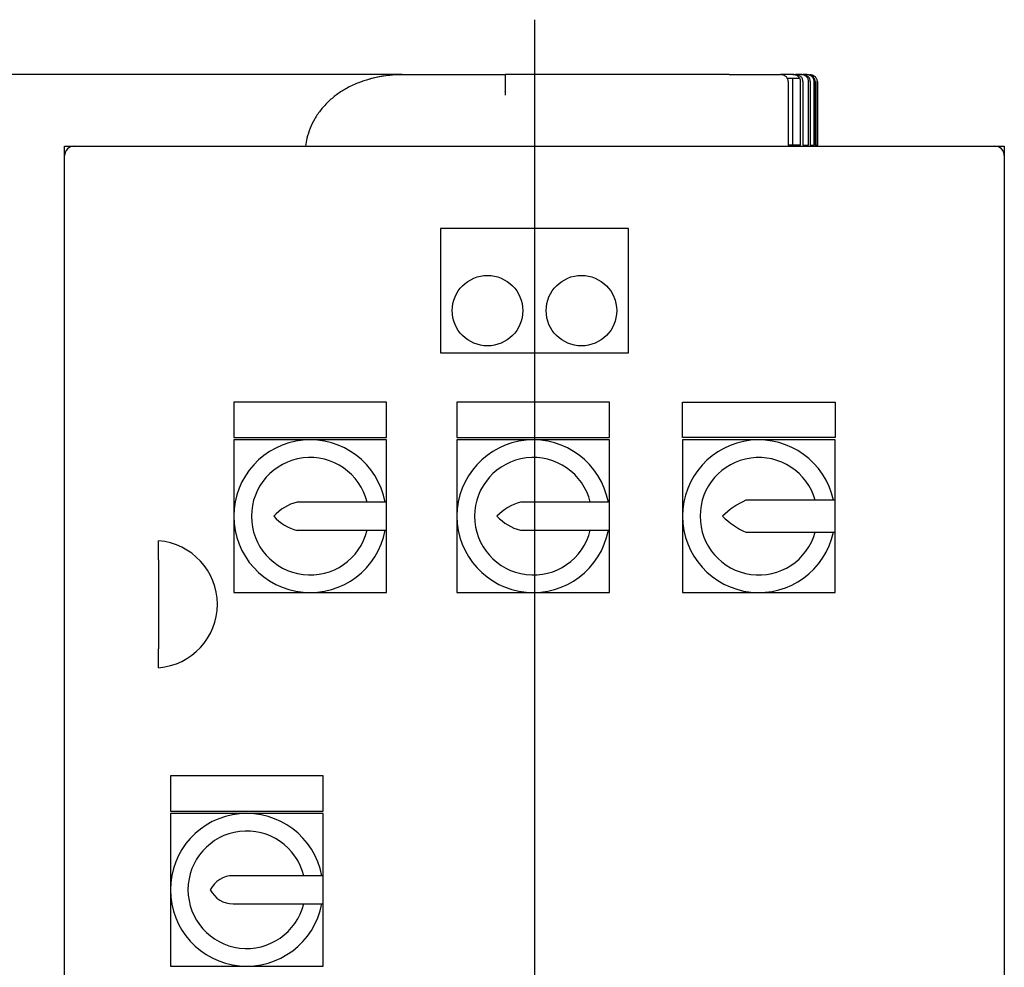
# Model space of a CAD drawing. Units: millimetres. Extents: x 154 to 6328, y 154 to 4415.
# Drawn here: x 1196 to 1615, y 1498 to 1901 of the extents above; entities that cross this region are included whole.
import ezdxf
from ezdxf.lldxf.tags import DXFTag

# ---------------------------------------------------------------- set-up
doc = ezdxf.new("R2010")
doc.units = ezdxf.units.MM
for name, color, linetype in [('12001', 7, 'Continuous'), ('43202-3-ISO', 7, 'Continuous'), ('Default', 7, 'Continuous'), ('HV4.055_4.075_4.', 7, 'Continuous')]:
    doc.layers.add(name, color=color, linetype=linetype)
doc.styles.add('SEACAD_seiso_ttf', font='AGENCYR.TTF')
tags = doc.linetypes.add('CENTER2', pattern=[28.575, 19.05, -3.175, 3.175, -3.175]).pattern_tags.tags
tags[10:11] = [DXFTag(74, 4), DXFTag(75, 0), DXFTag(340, '0'), DXFTag(46, 0.0), DXFTag(50, 0.0), DXFTag(44, 0.0), DXFTag(45, 0.0)]
tags[8:9] = [DXFTag(74, 4), DXFTag(75, 0), DXFTag(340, '0'), DXFTag(46, 0.0), DXFTag(50, 0.0), DXFTag(44, 0.0), DXFTag(45, 0.0)]
tags[6:7] = [DXFTag(74, 4), DXFTag(75, 0), DXFTag(340, '0'), DXFTag(46, 0.0), DXFTag(50, 0.0), DXFTag(44, 0.0), DXFTag(45, 0.0)]
tags[4:5] = [DXFTag(74, 4), DXFTag(75, 0), DXFTag(340, '0'), DXFTag(46, 0.0), DXFTag(50, 0.0), DXFTag(44, 0.0), DXFTag(45, 0.0)]
doc.dimstyles.new('ISO', dxfattribs={"dimtxt": 53.846154, "dimasz": 53.846154, "dimexe": 26.923077, "dimexo": 0, "dimgap": 26.923077, "dimtad": 1, "dimtxsty": 'SEACAD_seiso_ttf', "dimblk1": '_SE_FILLED', "dimblk2": '_SE_FILLED', "dimsah": 1, "dimcen": 26.923077, "dimadec": 0, "dimazin": 0, "dimtfac": 1, "dimtmove": 0, "dimatfit": 3, "dimfxl": 1, "dimtolj": 1, "dimarcsym": 0})

# ---------------------------------------------------------------- blocks, each defined once
blk = doc.blocks.new('SEANNOT_GROUP1')
at = {"layer": 'Default', "color": 7, "linetype": 'CENTER2'}
blk.add_line((1414.85, 1901.32), (1414.85, 563.62), dxfattribs=at)
blk = doc.blocks.new('SE')
at = {"layer": '12001', "color": 7, "linetype": 'Continuous'}
for p, q in [((1214.85, 1843.47), (1214.85, 1847.47)), ((1214.85, 1847.47), (1218.85, 1847.47)), ((1610.85, 1847.47), (1614.85, 1847.47)), ((1614.85, 1847.47), (1614.85, 1843.47))]:
    blk.add_line(p, q, dxfattribs=at)
at = {"layer": '43202-3-ISO', "color": 7, "linetype": 'Continuous'}
for p, q in [((1218.85, 1847.47), (1610.85, 1847.47)), ((1214.85, 1451.47), (1214.85, 1843.47)), ((1614.85, 1843.47), (1614.85, 1451.47)), ((1374.85, 1812.47), (1374.85, 1759.47)), ((1454.85, 1812.47), (1374.85, 1812.47)), ((1454.85, 1759.47), (1454.85, 1812.47)), ((1374.85, 1759.47), (1454.85, 1759.47)), ((1286.85, 1738.47), (1286.85, 1723.47)), ((1351.85, 1738.47), (1286.85, 1738.47)), ((1351.85, 1723.47), (1351.85, 1738.47)), ((1381.85, 1738.47), (1381.85, 1723.47)), ((1446.85, 1738.47), (1381.85, 1738.47)), ((1446.85, 1723.47), (1446.85, 1738.47)), ((1477.85, 1723.47), (1477.85, 1738.47)), ((1477.85, 1738.47), (1542.85, 1738.47)), ((1542.85, 1738.47), (1542.85, 1723.47)), ((1286.85, 1723.47), (1351.85, 1723.47)), ((1381.85, 1723.47), (1446.85, 1723.47)), ((1542.85, 1723.47), (1477.85, 1723.47)), ((1286.85, 1722.47), (1286.85, 1689.97)), ((1319.35, 1722.47), (1286.85, 1722.47)), ((1351.85, 1722.47), (1319.35, 1722.47)), ((1351.85, 1695.97), (1351.85, 1722.47)), ((1381.85, 1722.47), (1381.85, 1689.97)), ((1414.35, 1722.47), (1381.85, 1722.47)), ((1446.85, 1722.47), (1414.35, 1722.47)), ((1446.85, 1695.97), (1446.85, 1722.47)), ((1477.85, 1722.47), (1477.85, 1689.97)), ((1510.35, 1722.47), (1477.85, 1722.47)), ((1542.85, 1722.47), (1510.35, 1722.47)), ((1542.85, 1696.78), (1542.85, 1722.47)), ((1351.85, 1695.97), (1313.85, 1695.97)), ((1351.85, 1683.97), (1351.85, 1695.97)), ((1446.85, 1695.97), (1408.85, 1695.97)), ((1446.85, 1683.97), (1446.85, 1695.97)), ((1542.85, 1696.78), (1504.85, 1696.78)), ((1542.85, 1683.16), (1542.85, 1696.78)), ((1286.85, 1689.97), (1286.85, 1657.47)), ((1381.85, 1689.97), (1381.85, 1657.47)), ((1477.85, 1689.97), (1477.85, 1657.47)), ((1313.85, 1683.97), (1351.85, 1683.97)), ((1351.85, 1657.47), (1351.85, 1683.97)), ((1408.85, 1683.97), (1446.85, 1683.97)), ((1446.85, 1657.47), (1446.85, 1683.97)), ((1504.85, 1683.16), (1542.85, 1683.16)), ((1542.85, 1657.47), (1542.85, 1683.16)), ((1254.85, 1671.44), (1254.85, 1679.47)), ((1254.85, 1671.44), (1254.85, 1633.5)), ((1286.85, 1657.47), (1319.35, 1657.47)), ((1319.35, 1657.47), (1351.85, 1657.47)), ((1381.85, 1657.47), (1414.35, 1657.47)), ((1414.35, 1657.47), (1446.85, 1657.47)), ((1477.85, 1657.47), (1510.35, 1657.47)), ((1510.35, 1657.47), (1542.85, 1657.47)), ((1254.85, 1625.47), (1254.85, 1633.5)), ((1259.85, 1579.47), (1259.85, 1564.47)), ((1324.85, 1579.47), (1259.85, 1579.47)), ((1324.85, 1564.47), (1324.85, 1579.47)), ((1259.85, 1564.47), (1324.85, 1564.47)), ((1259.85, 1563.47), (1259.85, 1530.97)), ((1292.35, 1563.47), (1259.85, 1563.47)), ((1324.85, 1563.47), (1292.35, 1563.47)), ((1324.85, 1536.97), (1324.85, 1563.47)), ((1324.85, 1536.97), (1286.6, 1536.97)), ((1324.85, 1524.97), (1324.85, 1536.97)), ((1259.85, 1530.97), (1259.85, 1498.47)), ((1286.6, 1524.97), (1324.85, 1524.97)), ((1324.85, 1498.47), (1324.85, 1524.97)), ((1259.85, 1498.47), (1292.35, 1498.47)), ((1292.35, 1498.47), (1324.85, 1498.47))]:
    blk.add_line(p, q, dxfattribs=at)
for centre in [(1394.85, 1777.47), (1434.85, 1777.47)]:
    blk.add_circle(centre, 15, dxfattribs=at)
for centre, radius, start, end in [((1218.85, 1843.47), 4, 90, 180), ((1610.85, 1843.47), 4, 0, 90), ((1319.35, 1689.97), 32.5, 10.6387, 349.3613), ((1414.35, 1689.97), 32.5, 10.6387, 349.3613), ((1510.35, 1689.97), 32.5, 12.0962, 347.9038), ((1319.35, 1689.97), 25, 13.8865, 346.1135), ((1414.35, 1689.97), 25, 13.8865, 346.1135), ((1510.35, 1689.97), 25, 15.8083, 344.1917), ((1318.42, 1677.03), 19.49, 103.5522, 138.3754), ((1414.61, 1675.04), 21.71, 105.381, 136.5466), ((1519.2, 1664.96), 34.9, 114.2752, 134.2383), ((1318.42, 1702.91), 19.49, 221.6246, 256.4478), ((1414.61, 1704.9), 21.71, 223.4534, 254.619), ((1519.2, 1714.97), 34.9, 225.7617, 245.7248), ((1252.77, 1652.47), 27.08, 274.4052, 85.5948), ((1292.35, 1530.97), 32.5, 10.6387, 349.3613), ((1292.35, 1530.97), 25, 13.8865, 346.1135), ((1286.6, 1526.05), 10.92, 90, 153.2252), ((1286.6, 1535.89), 10.92, 206.7748, 270)]:
    blk.add_arc(centre, radius, start, end, dxfattribs=at)
at = {"layer": 'HV4.055_4.075_4.', "color": 7, "linetype": 'Continuous'}
for p, q in [((1358.56, 1877.97), (1358.55, 1877.96)), ((1358.56, 1877.97), (1402.44, 1877.97)), ((1402.44, 1877.97), (1402.44, 1877.47)), ((1497.7, 1877.97), (1402.44, 1877.97)), ((1497.7, 1877.97), (1519.54, 1877.97)), ((1519.54, 1877.97), (1519.6, 1877.97)), ((1524.89, 1877.97), (1519.6, 1877.97)), ((1524.89, 1877.97), (1525.98, 1877.97)), ((1528.44, 1877.97), (1525.98, 1877.97)), ((1528.44, 1877.97), (1529.18, 1877.97)), ((1530.82, 1877.97), (1529.21, 1877.97)), ((1522.46, 1876.47), (1524.83, 1876.47)), ((1522.91, 1874.97), (1522.91, 1847.97)), ((1524.83, 1876.47), (1527.61, 1876.47)), ((1524.83, 1847.97), (1524.83, 1876.47)), ((1527.66, 1876.47), (1527.61, 1876.47)), ((1528.04, 1847.97), (1528.04, 1874.97)), ((1529.15, 1874.97), (1529.15, 1847.97)), ((1531.55, 1847.97), (1531.55, 1874.97)), ((1532.26, 1874.97), (1532.26, 1847.97)), ((1533.86, 1847.97), (1533.86, 1874.97)), ((1534.29, 1874.97), (1534.29, 1847.97)), ((1535.15, 1847.97), (1535.15, 1874.97)), ((1535.29, 1874.97), (1535.29, 1847.97)), ((1528.04, 1847.97), (1522.91, 1847.97)), ((1529.15, 1847.97), (1531.55, 1847.97)), ((1532.26, 1847.97), (1533.86, 1847.97)), ((1534.29, 1847.97), (1535.15, 1847.97)), ((1535.29, 1847.97), (1535.35, 1847.97)), ((1535.35, 1847.47), (1535.35, 1847.97))]:
    blk.add_line(p, q, dxfattribs=at)
for centre, radius, start, end in [((6408.35, 1874.51), 5005.91, 179.96616, 180.04229), ((416.42, 1813.22), 987.7, 3.25096, 3.34321)]:
    blk.add_arc(centre, radius, start, end, dxfattribs=at)
for points, knots in [([(1358.55, 1877.89), (1357.55, 1877.89), (1354.91, 1877.88), (1350.26, 1877.29), (1346.4, 1876.61), (1344.69, 1876.04), (1344.57, 1876)], [0, 0, 0, 0, 0.192815, 0.596503, 0.976383, 1, 1, 1, 1]), ([(1522.91, 1874.97), (1522.91, 1875.18), (1522.88, 1875.38), (1522.79, 1875.79), (1522.72, 1875.99), (1522.53, 1876.36), (1522.42, 1876.54), (1522.16, 1876.87), (1522.01, 1877.02), (1521.69, 1877.29), (1521.52, 1877.41), (1521.16, 1877.61), (1520.96, 1877.7), (1520.57, 1877.83), (1520.36, 1877.88), (1519.95, 1877.95), (1519.75, 1877.97), (1519.54, 1877.97)], [0, 0, 0, 0, 0.125, 0.125, 0.25, 0.25, 0.375, 0.375, 0.5, 0.5, 0.625, 0.625, 0.75, 0.75, 0.875, 0.875, 1, 1, 1, 1]), ([(1527.66, 1876.47), (1527.52, 1876.7), (1527.35, 1876.91), (1526.94, 1877.29), (1526.72, 1877.45), (1526.35, 1877.64), (1526.23, 1877.7), (1525.97, 1877.8), (1525.84, 1877.84), (1525.44, 1877.94), (1525.16, 1877.97), (1524.89, 1877.97)], [0, 0, 0, 0, 0.25, 0.25, 0.5, 0.5, 0.625, 0.625, 0.75, 0.75, 1, 1, 1, 1]), ([(1529.15, 1874.97), (1529.15, 1875.17), (1529.13, 1875.37), (1529.04, 1875.77), (1528.98, 1875.96), (1528.81, 1876.33), (1528.71, 1876.51), (1528.48, 1876.83), (1528.34, 1876.98), (1528.04, 1877.26), (1527.88, 1877.38), (1527.54, 1877.59), (1527.35, 1877.68), (1526.97, 1877.83), (1526.78, 1877.88), (1526.38, 1877.95), (1526.18, 1877.97), (1525.98, 1877.97)], [0, 0, 0, 0, 0.125, 0.125, 0.25, 0.25, 0.375, 0.375, 0.5, 0.5, 0.625, 0.625, 0.75, 0.75, 0.875, 0.875, 1, 1, 1, 1]), ([(1531.55, 1874.97), (1531.55, 1875.17), (1531.53, 1875.37), (1531.45, 1875.76), (1531.38, 1875.95), (1531.22, 1876.32), (1531.13, 1876.49), (1530.9, 1876.82), (1530.76, 1876.97), (1530.33, 1877.38), (1529.99, 1877.6), (1529.43, 1877.82), (1529.23, 1877.88), (1528.84, 1877.95), (1528.64, 1877.97), (1528.44, 1877.97)], [0, 0, 0, 0, 0.125, 0.125, 0.25, 0.25, 0.375, 0.375, 0.5, 0.5, 0.75, 0.75, 0.875, 0.875, 1, 1, 1, 1]), ([(1532.26, 1874.97), (1532.26, 1875.37), (1532.18, 1875.77), (1531.94, 1876.32), (1531.85, 1876.49), (1531.62, 1876.82), (1531.49, 1876.97), (1531.2, 1877.24), (1531.04, 1877.37), (1530.71, 1877.58), (1530.53, 1877.67), (1529.98, 1877.89), (1529.58, 1877.97), (1529.18, 1877.97)], [0, 0, 0, 0, 0.25, 0.25, 0.375, 0.375, 0.5, 0.5, 0.625, 0.625, 0.75, 0.75, 1, 1, 1, 1]), ([(1533.86, 1874.97), (1533.86, 1875.17), (1533.84, 1875.37), (1533.76, 1875.75), (1533.71, 1875.94), (1533.55, 1876.31), (1533.46, 1876.48), (1533.23, 1876.81), (1533.1, 1876.96), (1532.82, 1877.24), (1532.67, 1877.36), (1532.34, 1877.58), (1532.16, 1877.67), (1531.61, 1877.89), (1531.22, 1877.97), (1530.82, 1877.97)], [0, 0, 0, 0, 0.125, 0.125, 0.25, 0.25, 0.375, 0.375, 0.5, 0.5, 0.625, 0.625, 0.75, 0.75, 1, 1, 1, 1]), ([(1534.29, 1874.97), (1534.29, 1875.17), (1534.27, 1875.36), (1534.2, 1875.75), (1534.14, 1875.94), (1533.99, 1876.3), (1533.89, 1876.48), (1533.67, 1876.8), (1533.54, 1876.96), (1533.12, 1877.37), (1532.79, 1877.59), (1532.05, 1877.89), (1531.66, 1877.97), (1531.27, 1877.97)], [0, 0, 0, 0, 0.125, 0.125, 0.25, 0.25, 0.375, 0.375, 0.5, 0.5, 0.75, 0.75, 1, 1, 1, 1]), ([(1532.14, 1877.97), (1532.34, 1877.97), (1532.54, 1877.95), (1532.92, 1877.87), (1533.11, 1877.82), (1533.47, 1877.67), (1533.65, 1877.57), (1533.98, 1877.35), (1534.13, 1877.23), (1534.41, 1876.95), (1534.53, 1876.8), (1534.75, 1876.47), (1534.84, 1876.3), (1534.99, 1875.94), (1535.05, 1875.75), (1535.13, 1875.36), (1535.15, 1875.17), (1535.15, 1874.97)], [0, 0, 0, 0, 0.125, 0.125, 0.25, 0.25, 0.375, 0.375, 0.5, 0.5, 0.625, 0.625, 0.75, 0.75, 0.875, 0.875, 1, 1, 1, 1]), ([(1344.57, 1876), (1342.89, 1875.5), (1339.86, 1874.57), (1335.25, 1872.41), (1330.99, 1869.77), (1327.24, 1866.69), (1323.94, 1863.13), (1321.26, 1859.27), (1319.24, 1855.15), (1318, 1851.24), (1317.47, 1848.59), (1317.35, 1847.48)], [0, 0, 0, 0, 0.1076198, 0.2304161, 0.3357174, 0.447689, 0.5567388, 0.6625273, 0.7643001, 0.8650304, 0.9414031, 0.9414031, 0.9414031, 0.9414031]), ([(1527.61, 1876.47), (1527.75, 1876.25), (1527.85, 1876), (1528, 1875.49), (1528.04, 1875.23), (1528.04, 1874.97)], [0, 0, 0, 0, 0.5, 0.5, 1, 1, 1, 1])]:
    blk.add_open_spline(points, degree=3, knots=knots, dxfattribs=at)
blk.add_open_spline([(1358.55, 1877.96), (1353.81, 1877.87), (1349.15, 1877.26), (1344.58, 1875.97)], degree=3, dxfattribs=at)
blk = doc.blocks.new('_SE_FILLED')
at = {"color": 0}
blk.add_line((0, 0), (-1, 0), dxfattribs=at)
blk.add_solid([(0, 0), (-1, -0.1665), (-1, 0.1665), (0, 0)], dxfattribs=at)
blk = doc.blocks.new('DMBLK304')
at = {"layer": 'Default', "color": 0, "linetype": 'Continuous', "lineweight": -2, "transparency": 16777216}
for p, q in [((1358.55, 1877.96), (253.42, 1877.96)), ((280.34, 1824.11), (280.34, 551.32)), ((700.27, 497.47), (253.42, 497.47))]:
    blk.add_line(p, q, dxfattribs=at)
at = {"layer": 'Defpoints', "color": 0, "linetype": 'Continuous', "transparency": 16777216}
for p in [(1358.55, 1877.96), (280.34, 497.47), (700.27, 497.47)]:
    blk.add_point(p, dxfattribs=at)
at = {"layer": 'Default', "color": 0, "linetype": 'Continuous', "lineweight": -2, "transparency": 16777216, "xscale": 53.84615384615384, "yscale": 53.84615384615384, "zscale": 53.84615384615384}
for p, rotation in [((280.34, 1877.96), 90), ((280.34, 497.47), 270)]:
    blk.add_blockref('_SE_FILLED', p, dxfattribs=dict(at, rotation=rotation))
at = {"layer": 'Default', "color": 0, "linetype": 'Continuous', "transparency": 16777216, "insert": (226.5, 1187.71), "char_height": 53.8462, "attachment_point": 5, "rotation": 90, "style": 'SEACAD_seiso_ttf'}
blk.add_mtext('\\A1;\\A1;1380', dxfattribs=at)

msp = doc.modelspace()

# ---------------------------------------------------------------- block references
at = {"layer": 'Default'}
for name in ['SEANNOT_GROUP1', 'SE']:
    msp.add_blockref(name, (0, 0), dxfattribs=at)

# ---------------------------------------------------------------- dimensions: what is measured, and where the dimension line sits
at = {"layer": 'Default', "color": 7, "linetype": 'Continuous'}
dim = msp.add_linear_dim(base=(280.343, 497.469), p1=(1358.549, 1877.958), p2=(700.27, 497.469), angle=90, text='\\A1;<>', dimstyle='ISO', override={"dimdec": 0, "dimtdec": 0}, dxfattribs=at)
dim.commit()
dim.dimension.update_dxf_attribs({"geometry": 'DMBLK304', "text_midpoint": (280.343, 1187.714), "dimtype": 160})

doc.saveas('drawing.dxf')
